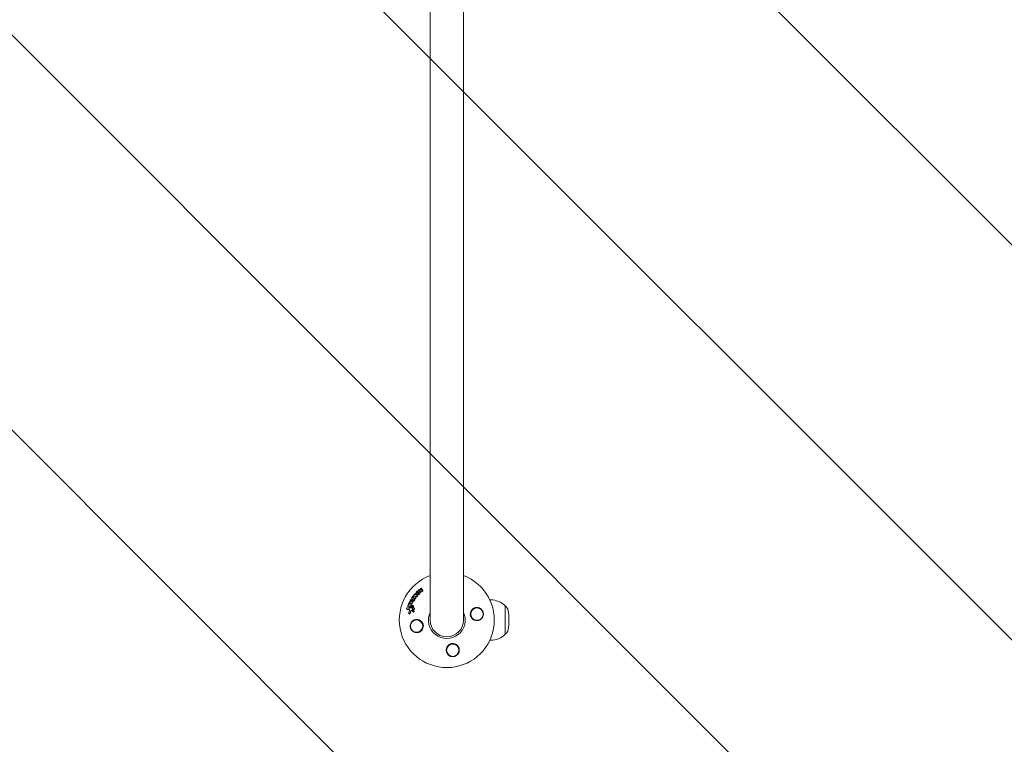
# Model space of a CAD drawing. Units: millimetres. Extents: x -17603 to 17344, y -7152 to 7054.
# Drawn here: x 8763 to 9883, y 3543 to 4366 of the extents above; entities that cross this region are included whole.
import ezdxf

# ---------------------------------------------------------------- set-up
doc = ezdxf.new("R2010")
doc.units = ezdxf.units.MM
doc.header["$LTSCALE"] = 20
doc.linetypes.add('HIDDEN', pattern=[9.525, 6.35, -3.175])
for name, color, linetype in [('2d', 230, 'Continuous'), ('EN16630-TrainingSpace', 20, 'HIDDEN'), ('EN16630-TrainingSpace_Hatch', 20, 'Continuous')]:
    doc.layers.add(name, color=color, linetype=linetype)

msp = doc.modelspace()

# ---------------------------------------------------------------- hatches: boundary and pattern name
at = {"layer": 'EN16630-TrainingSpace_Hatch'}
h = msp.add_hatch(dxfattribs=at)
h.set_pattern_fill('ANSI31', color=256, scale=100, angle=90)
h.set_pattern_definition([(135, (6473.97, 4383.7), (-224.506, -224.506), [])])
h.paths.add_polyline_path([(7399, 6083.7, 0.304149), (6474, 5463.7, 0.304149), (5549, 6083.7, 0.304149), (4624, 5463.7, 0.304149), (3699, 6083.7, 0.414214), (2699, 5083.7), (2699, 3683.7, 0.414214), (3699, 2683.7, 0.304149), (4624, 3303.7, 0.304149), (5549, 2683.7, 0.304149), (6474, 3303.7, 0.304149), (7399, 2683.7, 0.304149), (8324, 3303.7, 0.304149), (9249, 2683.7, 0.414214), (10249, 3683.7), (10249, 5083.7, 0.414214), (9249, 6083.7, 0.304149), (8324, 5463.7, 0.304149)])

# ---------------------------------------------------------------- linework, layer by layer
at = {"layer": '2d', "lineweight": 0}
for p, q in [((9230, 5083.7), (9230, 3683.7)), ((9268, 3683.7), (9268, 5083.7)), ((9217.6, 3717.3), (9217.4, 3717.4)), ((9217.8, 3716.4), (9217.6, 3716.5)), ((9220.3, 3719.6), (9220.1, 3719.8)), ((9220.9, 3716.3), (9220.7, 3716.4)), ((9208.5, 3706.4), (9208.3, 3706.6)), ((9209.4, 3707.9), (9209.2, 3708)), ((9210, 3705.3), (9209.8, 3705.5)), ((9210.5, 3709.6), (9210.3, 3709.7)), ((9210.7, 3707), (9210.5, 3707.1)), ((9212.4, 3707.6), (9212.2, 3707.7)), ((9213.2, 3710.5), (9213, 3710.6)), ((9213.6, 3713.4), (9213.4, 3713.6)), ((9215.1, 3712.7), (9214.9, 3712.8)), ((9219.2, 3715.1), (9219, 3715.3)), ((9297.8, 3706.7), (9298.8, 3706.7)), ((9203.8, 3695.9), (9203.6, 3696.1)), ((9204.9, 3698.9), (9204.7, 3699.1)), ((9205.7, 3701.1), (9205.5, 3701.2)), ((9206.6, 3702.9), (9206.4, 3703)), ((9208.2, 3699.3), (9208, 3699.4)), ((9208.9, 3701.4), (9208.7, 3701.6)), ((9210.7, 3695.6), (9210.5, 3695.7)), ((9211, 3699.9), (9210.8, 3700)), ((9211.7, 3697.4), (9211.5, 3697.5)), ((9211.8, 3693.9), (9211.6, 3694)), ((9315.4, 3699.7), (9315.5, 3699.7)), ((9315.5, 3667.7), (9315.5, 3699.7)), ((9317.1, 3698.1), (9315.5, 3699.7)), ((9206.2, 3691), (9206, 3691.1)), ((9211, 3692.8), (9210.8, 3693)), ((9297.8, 3660.7), (9298.8, 3660.7)), ((9315.4, 3667.7), (9315.5, 3667.7)), ((9317.1, 3669.3), (9315.5, 3667.7))]:
    msp.add_line(p, q, dxfattribs=at)
for centre in [(9283.3, 3690.5), (9214.6, 3676.9), (9255.8, 3649.4)]:
    msp.add_circle(centre, 7, dxfattribs=at)
for centre, radius, start, end in [((9249, 3683.7), 54, 110.6006, 69.3994), ((9298.8, 3683.7), 23, 44.0792, 90), ((9312.8, 3693.9), 6, 7.5952, 44.7661), ((9236.5, 3683.7), 83, 352.4048, 7.5952), ((9249, 3683.7), 20.9, 155.2607, 24.7393), ((9249, 3683.7), 19, 180, 0), ((9312.8, 3673.5), 6, 315.2339, 352.4048), ((9298.8, 3683.7), 23, 270, 315.9208)]:
    msp.add_arc(centre, radius, start, end, dxfattribs=at)
for points, knots in [([(9214.1, 3714.7), (9214.1, 3714.8), (9214.1, 3715), (9214.2, 3715.3), (9214.3, 3715.4), (9214.4, 3715.7), (9214.5, 3715.8), (9214.7, 3716), (9214.8, 3716.1), (9215.2, 3716.4), (9215.4, 3716.6), (9215.8, 3716.7), (9216, 3716.8), (9216.2, 3716.8), (9216.4, 3716.8), (9216.7, 3716.8), (9216.8, 3716.8), (9217.1, 3716.7), (9217.2, 3716.7), (9217.6, 3716.5), (9217.8, 3716.3), (9218, 3716), (9218.1, 3715.9), (9218.2, 3715.7), (9218.3, 3715.6), (9218.3, 3715.3), (9218.4, 3715.2), (9218.4, 3714.9), (9218.4, 3714.7), (9218.3, 3714.6)], [0.00119371, 0.00119371, 0.00119371, 0.00119371, 0.001639785, 0.001639785, 0.002085861, 0.002085861, 0.002531936, 0.002531936, 0.002978011, 0.002978011, 0.003870162, 0.003870162, 0.004316237, 0.004316237, 0.004762313, 0.004762313, 0.005208388, 0.005208388, 0.005654464, 0.005654464, 0.006546614, 0.006546614, 0.00699269, 0.00699269, 0.007438765, 0.007438765, 0.00788484, 0.00788484, 0.008330916, 0.008330916, 0.008330916, 0.008330916]), ([(9217.6, 3717.4), (9217.4, 3717.4), (9217.3, 3717.5), (9217.2, 3717.8), (9217.2, 3718), (9217.3, 3718.3), (9217.4, 3718.5), (9217.8, 3718.6), (9217.9, 3718.6), (9218.1, 3718.6)], [0.000910424, 0.000910424, 0.000910424, 0.000910424, 0.001445133, 0.001445133, 0.001979841, 0.001979841, 0.002514549, 0.002514549, 0.003049257, 0.003049257, 0.003049257, 0.003049257]), ([(9217.8, 3716.4), (9217.9, 3716.3), (9218, 3716.1), (9218.2, 3715.9), (9218.3, 3715.8), (9218.4, 3715.6), (9218.5, 3715.4), (9218.5, 3715.2), (9218.6, 3715), (9218.6, 3714.7), (9218.6, 3714.6), (9218.5, 3714.5)], [0.005588029, 0.005588029, 0.005588029, 0.005588029, 0.006175756, 0.006175756, 0.006621818, 0.006621818, 0.00706788, 0.00706788, 0.007513942, 0.007513942, 0.007960004, 0.007960004, 0.007960004, 0.007960004]), ([(9219.1, 3718.8), (9219, 3719), (9219, 3719.1), (9219, 3719.4), (9219.1, 3719.5), (9219.2, 3719.6), (9219.3, 3719.7), (9219.5, 3719.8), (9219.7, 3719.9), (9220, 3719.8), (9220.2, 3719.7), (9220.2, 3719.6)], [0.000294684, 0.000294684, 0.000294684, 0.000294684, 0.000834308, 0.000834308, 0.00110412, 0.00110412, 0.001373932, 0.001373932, 0.001913557, 0.001913557, 0.002453181, 0.002453181, 0.002453181, 0.002453181]), ([(9221.7, 3716.9), (9221.7, 3716.8), (9221.6, 3716.7), (9221.4, 3716.4), (9221.3, 3716.4), (9221.1, 3716.3), (9220.9, 3716.3), (9220.7, 3716.4), (9220.6, 3716.4), (9220.5, 3716.6)], [0.002132509, 0.002132509, 0.002132509, 0.002132509, 0.002557111, 0.002557111, 0.002981714, 0.002981714, 0.003406316, 0.003406316, 0.003830919, 0.003830919, 0.003830919, 0.003830919]), ([(9221.6, 3717.3), (9221.7, 3717.3), (9221.7, 3717.2), (9221.7, 3717.1), (9221.7, 3717), (9221.7, 3716.9)], [0.0016732381, 0.0016732381, 0.0016732381, 0.0016732381, 0.0019028734, 0.0019028734, 0.0021325088, 0.0021325088, 0.0021325088, 0.0021325088]), ([(9221.9, 3717.2), (9221.9, 3717.1), (9221.9, 3717.1), (9221.9, 3716.9), (9221.9, 3716.8), (9221.9, 3716.8)], [0.0019961832, 0.0019961832, 0.0019961832, 0.0019961832, 0.0022258528, 0.0022258528, 0.0024555225, 0.0024555225, 0.0024555225, 0.0024555225]), ([(9207.4, 3705.6), (9207.4, 3705.7), (9207.3, 3705.9), (9207.4, 3706.2), (9207.5, 3706.4), (9207.7, 3706.6), (9207.9, 3706.7), (9208.2, 3706.7), (9208.3, 3706.6), (9208.4, 3706.5)], [0.000283783, 0.000283783, 0.000283783, 0.000283783, 0.000791643, 0.000791643, 0.001299502, 0.001299502, 0.001807361, 0.001807361, 0.002315221, 0.002315221, 0.002315221, 0.002315221]), ([(9209.2, 3708), (9209.1, 3708.1), (9209, 3708.2), (9208.9, 3708.6), (9209, 3708.7), (9209.2, 3709), (9209.3, 3709.2), (9209.6, 3709.3), (9209.8, 3709.2), (9209.9, 3709.2)], [0.001355722, 0.001355722, 0.001355722, 0.001355722, 0.001892369, 0.001892369, 0.002429015, 0.002429015, 0.002965662, 0.002965662, 0.003502309, 0.003502309, 0.003502309, 0.003502309]), ([(9211.8, 3706), (9211.7, 3705.8), (9211.6, 3705.7), (9211.3, 3705.5), (9211.3, 3705.5), (9211.1, 3705.4), (9211, 3705.3), (9210.7, 3705.3), (9210.5, 3705.3), (9210.2, 3705.3), (9210, 3705.4), (9209.7, 3705.6), (9209.6, 3705.7), (9209.4, 3705.9), (9209.4, 3706), (9209.3, 3706.2), (9209.3, 3706.3), (9209.2, 3706.6), (9209.2, 3706.8), (9209.3, 3707.2), (9209.4, 3707.4), (9209.5, 3707.5)], [0.00681725, 0.00681725, 0.00681725, 0.00681725, 0.007424839, 0.007424839, 0.007728633, 0.007728633, 0.008032427, 0.008032427, 0.008640015, 0.008640015, 0.009247604, 0.009247604, 0.009855192, 0.009855192, 0.010158986, 0.010158986, 0.01046278, 0.01046278, 0.011070369, 0.011070369, 0.011677957, 0.011677957, 0.011677957, 0.011677957]), ([(9210.3, 3709.7), (9210.2, 3709.8), (9210.1, 3709.9), (9210, 3710.2), (9210.1, 3710.4), (9210.2, 3710.7), (9210.3, 3710.7), (9210.4, 3710.8), (9210.5, 3710.9), (9210.7, 3711), (9210.9, 3710.9), (9211, 3710.9)], [0.001236761, 0.001236761, 0.001236761, 0.001236761, 0.001768239, 0.001768239, 0.002299716, 0.002299716, 0.002565455, 0.002565455, 0.002831194, 0.002831194, 0.003362671, 0.003362671, 0.003362671, 0.003362671]), ([(9212, 3705.9), (9212, 3705.8), (9211.9, 3705.7), (9211.8, 3705.6), (9211.7, 3705.5), (9211.6, 3705.4), (9211.5, 3705.3), (9211.3, 3705.2), (9211.2, 3705.2), (9211, 3705.2), (9210.9, 3705.1), (9210.7, 3705.1), (9210.6, 3705.1), (9210.5, 3705.2), (9210.4, 3705.2), (9210.2, 3705.2), (9210.1, 3705.3), (9210, 3705.3), (9210, 3705.3), (9210, 3705.3)], [0.006658893, 0.006658893, 0.006658893, 0.006658893, 0.006962629, 0.006962629, 0.007266365, 0.007266365, 0.007570101, 0.007570101, 0.007873837, 0.007873837, 0.008177573, 0.008177573, 0.008481309, 0.008481309, 0.008785044, 0.008785044, 0.00908878, 0.00908878, 0.009108559, 0.009108559, 0.009108559, 0.009108559]), ([(9210.9, 3706.6), (9210.9, 3706.5), (9210.8, 3706.5), (9210.6, 3706.4), (9210.6, 3706.4), (9210.4, 3706.5), (9210.4, 3706.6), (9210.4, 3706.8), (9210.4, 3706.8), (9210.4, 3706.9)], [0.001494012, 0.001494012, 0.001494012, 0.001494012, 0.001746338, 0.001746338, 0.001998664, 0.001998664, 0.00225099, 0.00225099, 0.002503315, 0.002503315, 0.002503315, 0.002503315]), ([(9210.6, 3706.4), (9210.6, 3706.5), (9210.6, 3706.5), (9210.6, 3706.6), (9210.6, 3706.7), (9210.6, 3706.8)], [0.0022073241, 0.0022073241, 0.0022073241, 0.0022073241, 0.0023069038, 0.0023069038, 0.0025591367, 0.0025591367, 0.0025591367, 0.0025591367]), ([(9211.3, 3711.4), (9211.2, 3711.5), (9211.2, 3711.6), (9211.2, 3711.8), (9211.3, 3712), (9211.5, 3712.1), (9211.6, 3712.2), (9211.8, 3712.3), (9211.9, 3712.3), (9212, 3712.3)], [0.000252373, 0.000252373, 0.000252373, 0.000252373, 0.000624987, 0.000624987, 0.000997602, 0.000997602, 0.001370216, 0.001370216, 0.001742831, 0.001742831, 0.001742831, 0.001742831]), ([(9212.2, 3707.7), (9212.3, 3707.7), (9212.4, 3707.6), (9212.5, 3707.4), (9212.5, 3707.3), (9212.5, 3707.1)], [0.0019803984, 0.0019803984, 0.0019803984, 0.0019803984, 0.0023482037, 0.0023482037, 0.0027160091, 0.0027160091, 0.0027160091, 0.0027160091]), ([(9212.5, 3712.6), (9212.4, 3712.7), (9212.3, 3712.9), (9212.4, 3713.2), (9212.5, 3713.4), (9212.8, 3713.6), (9212.9, 3713.7), (9213.3, 3713.7), (9213.4, 3713.6), (9213.5, 3713.5)], [0.000346557, 0.000346557, 0.000346557, 0.000346557, 0.000878306, 0.000878306, 0.001410055, 0.001410055, 0.001941804, 0.001941804, 0.002473553, 0.002473553, 0.002473553, 0.002473553]), ([(9212.4, 3707.6), (9212.5, 3707.5), (9212.6, 3707.4), (9212.7, 3707.2), (9212.7, 3707.1), (9212.7, 3707)], [0.001902969, 0.001902969, 0.001902969, 0.001902969, 0.002255829, 0.002255829, 0.0026235607, 0.0026235607, 0.0026235607, 0.0026235607]), ([(9212.7, 3707), (9212.7, 3706.9), (9212.7, 3706.9), (9212.6, 3706.8), (9212.6, 3706.7), (9212.5, 3706.7)], [0.0026235607, 0.0026235607, 0.0026235607, 0.0026235607, 0.0028029003, 0.0028029003, 0.00298224, 0.00298224, 0.00298224, 0.00298224]), ([(9213.7, 3708.9), (9213.6, 3708.8), (9213.6, 3708.7), (9213.5, 3708.5), (9213.4, 3708.4), (9213.2, 3708.3), (9213.1, 3708.3), (9212.9, 3708.3), (9212.8, 3708.3), (9212.7, 3708.3)], [0.002479321, 0.002479321, 0.002479321, 0.002479321, 0.002813202, 0.002813202, 0.003147083, 0.003147083, 0.003480964, 0.003480964, 0.003814845, 0.003814845, 0.003814845, 0.003814845]), ([(9213.9, 3708.8), (9213.9, 3708.7), (9213.8, 3708.5), (9213.7, 3708.4), (9213.6, 3708.3), (9213.4, 3708.2), (9213.3, 3708.1), (9213.1, 3708.1), (9213, 3708.2), (9212.9, 3708.2)], [0.002417662, 0.002417662, 0.002417662, 0.002417662, 0.002751533, 0.002751533, 0.003085404, 0.003085404, 0.003419275, 0.003419275, 0.003753146, 0.003753146, 0.003753146, 0.003753146]), ([(9213.6, 3709.2), (9213.6, 3709.2), (9213.6, 3709.1), (9213.7, 3709), (9213.7, 3709), (9213.7, 3708.9)], [0.0021413101, 0.0021413101, 0.0021413101, 0.0021413101, 0.0023103155, 0.0023103155, 0.0024793209, 0.0024793209, 0.0024793209, 0.0024793209]), ([(9213.8, 3709.1), (9213.8, 3709), (9213.9, 3709), (9213.9, 3708.9), (9213.9, 3708.8), (9213.9, 3708.8)], [0.002079046, 0.002079046, 0.002079046, 0.002079046, 0.0022483539, 0.0022483539, 0.0024176618, 0.0024176618, 0.0024176618, 0.0024176618]), ([(9218.3, 3714.6), (9218.3, 3714.5), (9218.3, 3714.3), (9218.2, 3714), (9218.1, 3713.9), (9218, 3713.7), (9217.9, 3713.5), (9217.7, 3713.3), (9217.6, 3713.2), (9217.4, 3713), (9217.3, 3712.9), (9217, 3712.8), (9216.9, 3712.7), (9216.5, 3712.5), (9216.2, 3712.5), (9215.8, 3712.5), (9215.6, 3712.5), (9215.4, 3712.6), (9215.2, 3712.6), (9215, 3712.7), (9214.9, 3712.8), (9214.7, 3713), (9214.6, 3713), (9214.3, 3713.4), (9214.2, 3713.6), (9214.1, 3714.1), (9214, 3714.4), (9214.1, 3714.7)], [0.008330916, 0.008330916, 0.008330916, 0.008330916, 0.008776689, 0.008776689, 0.009222462, 0.009222462, 0.009668235, 0.009668235, 0.010114009, 0.010114009, 0.010559782, 0.010559782, 0.011005555, 0.011005555, 0.011897102, 0.011897102, 0.012342875, 0.012342875, 0.012788648, 0.012788648, 0.013234421, 0.013234421, 0.013680195, 0.013680195, 0.014571741, 0.014571741, 0.015463288, 0.015463288, 0.015463288, 0.015463288]), ([(9215.3, 3710.9), (9215.3, 3710.8), (9215.3, 3710.7), (9215.2, 3710.5), (9215.1, 3710.4), (9214.9, 3710.3), (9214.9, 3710.3), (9214.7, 3710.2), (9214.6, 3710.2), (9214.5, 3710.3)], [0.002500138, 0.002500138, 0.002500138, 0.002500138, 0.00279266, 0.00279266, 0.003085182, 0.003085182, 0.003377705, 0.003377705, 0.003670227, 0.003670227, 0.003670227, 0.003670227]), ([(9215.5, 3710.7), (9215.5, 3710.6), (9215.5, 3710.5), (9215.4, 3710.4), (9215.3, 3710.3), (9215.2, 3710.2), (9215.1, 3710.1), (9214.9, 3710.1), (9214.8, 3710.1), (9214.7, 3710.1)], [0.002413178, 0.002413178, 0.002413178, 0.002413178, 0.00270555, 0.00270555, 0.002997923, 0.002997923, 0.003290296, 0.003290296, 0.003582668, 0.003582668, 0.003582668, 0.003582668]), ([(9218.5, 3714.5), (9218.5, 3714.2), (9218.4, 3713.9), (9218.2, 3713.5), (9218.1, 3713.4), (9217.9, 3713.2), (9217.8, 3713.1), (9217.6, 3712.9), (9217.5, 3712.8), (9217.2, 3712.6), (9217.1, 3712.6), (9216.8, 3712.4), (9216.7, 3712.4), (9216.4, 3712.4), (9216.2, 3712.3), (9216, 3712.4), (9215.8, 3712.4), (9215.6, 3712.4), (9215.4, 3712.5), (9215.2, 3712.6), (9215.2, 3712.6), (9215.1, 3712.7)], [0.007960004, 0.007960004, 0.007960004, 0.007960004, 0.008851593, 0.008851593, 0.009297387, 0.009297387, 0.009743181, 0.009743181, 0.010188975, 0.010188975, 0.010634769, 0.010634769, 0.011080564, 0.011080564, 0.011526358, 0.011526358, 0.011972152, 0.011972152, 0.012417946, 0.012417946, 0.012723864, 0.012723864, 0.012723864, 0.012723864]), ([(9215.2, 3711.3), (9215.2, 3711.3), (9215.3, 3711.2), (9215.3, 3711), (9215.3, 3711), (9215.3, 3710.9)], [0.0019955509, 0.0019955509, 0.0019955509, 0.0019955509, 0.0022478445, 0.0022478445, 0.0025001381, 0.0025001381, 0.0025001381, 0.0025001381]), ([(9215.4, 3714.7), (9215.4, 3714.9), (9215.6, 3715.1), (9215.8, 3715.3), (9215.9, 3715.4), (9216.1, 3715.4), (9216.2, 3715.5), (9216.4, 3715.5), (9216.5, 3715.4), (9216.7, 3715.3), (9216.8, 3715.3), (9216.9, 3715.1), (9217, 3715), (9217, 3714.8), (9217, 3714.7), (9217, 3714.6)], [0.000398248, 0.000398248, 0.000398248, 0.000398248, 0.001062931, 0.001062931, 0.001395272, 0.001395272, 0.001727613, 0.001727613, 0.002059954, 0.002059954, 0.002392295, 0.002392295, 0.002724636, 0.002724636, 0.003056977, 0.003056977, 0.003056977, 0.003056977]), ([(9217, 3714.6), (9217, 3714.5), (9216.9, 3714.4), (9216.8, 3714.2), (9216.8, 3714.1), (9216.6, 3714), (9216.5, 3713.9), (9216.3, 3713.9), (9216.2, 3713.8), (9216, 3713.9), (9215.9, 3713.9), (9215.7, 3714), (9215.6, 3714), (9215.5, 3714.2), (9215.5, 3714.3), (9215.4, 3714.5), (9215.4, 3714.6), (9215.4, 3714.7)], [0.003056977, 0.003056977, 0.003056977, 0.003056977, 0.003389075, 0.003389075, 0.003721173, 0.003721173, 0.004053271, 0.004053271, 0.004385369, 0.004385369, 0.004717467, 0.004717467, 0.005049565, 0.005049565, 0.005381663, 0.005381663, 0.00571376, 0.00571376, 0.00571376, 0.00571376]), ([(9215.4, 3711.2), (9215.5, 3711.1), (9215.5, 3711), (9215.5, 3710.9), (9215.5, 3710.8), (9215.5, 3710.7)], [0.0019083912, 0.0019083912, 0.0019083912, 0.0019083912, 0.0021607845, 0.0021607845, 0.0024131778, 0.0024131778, 0.0024131778, 0.0024131778]), ([(9215.8, 3713.9), (9215.8, 3713.9), (9215.8, 3713.9), (9215.7, 3714), (9215.7, 3714.1), (9215.6, 3714.3), (9215.6, 3714.4), (9215.6, 3714.5)], [0.0051356508, 0.0051356508, 0.0051356508, 0.0051356508, 0.0052130679, 0.0052130679, 0.0055452568, 0.0055452568, 0.0058774457, 0.0058774457, 0.0058774457, 0.0058774457]), ([(9220, 3715.8), (9220, 3715.6), (9219.9, 3715.5), (9219.7, 3715.3), (9219.5, 3715.2), (9219.1, 3715.2), (9219, 3715.2), (9218.8, 3715.5), (9218.7, 3715.6), (9218.7, 3715.8)], [0.002634969, 0.002634969, 0.002634969, 0.002634969, 0.003155577, 0.003155577, 0.003676185, 0.003676185, 0.004196793, 0.004196793, 0.004717401, 0.004717401, 0.004717401, 0.004717401]), ([(9203.8, 3696), (9203.7, 3696), (9203.6, 3696), (9203.5, 3696.1), (9203.4, 3696.2), (9203.3, 3696.5), (9203.2, 3696.7), (9203.3, 3697), (9203.3, 3697.1), (9203.5, 3697.2), (9203.5, 3697.3), (9203.7, 3697.5), (9203.8, 3697.5), (9203.9, 3697.5), (9204, 3697.6), (9204.1, 3697.5)], [0.000677845, 0.000677845, 0.000677845, 0.000677845, 0.000988278, 0.000988278, 0.00129871, 0.00129871, 0.001919575, 0.001919575, 0.002230008, 0.002230008, 0.00254044, 0.00254044, 0.002850873, 0.002850873, 0.003161305, 0.003161305, 0.003161305, 0.003161305]), ([(9204.9, 3699), (9204.7, 3699), (9204.6, 3699.1), (9204.5, 3699.3), (9204.5, 3699.5), (9204.5, 3699.8), (9204.5, 3699.9), (9204.7, 3700.1), (9204.8, 3700.2), (9204.9, 3700.3)], [0.000364384, 0.000364384, 0.000364384, 0.000364384, 0.000787224, 0.000787224, 0.001210065, 0.001210065, 0.001632905, 0.001632905, 0.002055746, 0.002055746, 0.002055746, 0.002055746]), ([(9205.6, 3701.2), (9205.5, 3701.2), (9205.3, 3701.3), (9205.2, 3701.7), (9205.2, 3701.8), (9205.3, 3702.2), (9205.4, 3702.3), (9205.7, 3702.5), (9205.9, 3702.5), (9206.1, 3702.5)], [0.000854722, 0.000854722, 0.000854722, 0.000854722, 0.001389551, 0.001389551, 0.00192438, 0.00192438, 0.002459209, 0.002459209, 0.002994038, 0.002994038, 0.002994038, 0.002994038]), ([(9206.7, 3703), (9206.6, 3703), (9206.4, 3703), (9206.2, 3703.2), (9206.2, 3703.4), (9206.2, 3703.7), (9206.2, 3703.9), (9206.5, 3704.2), (9206.6, 3704.2), (9206.8, 3704.3)], [0.00034419, 0.00034419, 0.00034419, 0.00034419, 0.000852519, 0.000852519, 0.001360848, 0.001360848, 0.001869178, 0.001869178, 0.002377507, 0.002377507, 0.002377507, 0.002377507]), ([(9206.7, 3694.8), (9206.7, 3694.9), (9206.7, 3695.1), (9206.5, 3695.4), (9206.3, 3695.5), (9206.2, 3695.6)], [0.000544521, 0.000544521, 0.000544521, 0.000544521, 0.001115053, 0.001115053, 0.001685586, 0.001685586, 0.001685586, 0.001685586]), ([(9208.2, 3698.8), (9208.2, 3698.7), (9208.2, 3698.6), (9208.1, 3698.4), (9208, 3698.3), (9207.9, 3698.2), (9207.8, 3698.2), (9207.6, 3698.1), (9207.5, 3698.1), (9207.4, 3698.2)], [0.002404396, 0.002404396, 0.002404396, 0.002404396, 0.002718785, 0.002718785, 0.003033173, 0.003033173, 0.003347562, 0.003347562, 0.003661951, 0.003661951, 0.003661951, 0.003661951]), ([(9208.4, 3698.7), (9208.4, 3698.6), (9208.4, 3698.5), (9208.3, 3698.3), (9208.2, 3698.2), (9208.1, 3698.1), (9208, 3698), (9207.8, 3698), (9207.7, 3698), (9207.6, 3698)], [0.002279872, 0.002279872, 0.002279872, 0.002279872, 0.002594233, 0.002594233, 0.002908595, 0.002908595, 0.003222956, 0.003222956, 0.003537318, 0.003537318, 0.003537318, 0.003537318]), ([(9207.8, 3699.5), (9208, 3699.4), (9208.1, 3699.3), (9208.2, 3699.1), (9208.2, 3699), (9208.2, 3698.8)], [0.0015326401, 0.0015326401, 0.0015326401, 0.0015326401, 0.0019685181, 0.0019685181, 0.0024043961, 0.0024043961, 0.0024043961, 0.0024043961]), ([(9209.2, 3694.4), (9209.1, 3694.4), (9209, 3694.5), (9208.8, 3694.5), (9208.6, 3694.5), (9208.4, 3694.5), (9208.3, 3694.4), (9208.1, 3694.2), (9208.1, 3694.1), (9208, 3694)], [0.000549073, 0.000549073, 0.000549073, 0.000549073, 0.000924056, 0.000924056, 0.001299039, 0.001299039, 0.001674022, 0.001674022, 0.002049006, 0.002049006, 0.002049006, 0.002049006]), ([(9208.2, 3699.3), (9208.3, 3699.2), (9208.3, 3699.1), (9208.4, 3699), (9208.5, 3698.8), (9208.4, 3698.7)], [0.0015698018, 0.0015698018, 0.0015698018, 0.0015698018, 0.001843767, 0.001843767, 0.0022798718, 0.0022798718, 0.0022798718, 0.0022798718]), ([(9209.2, 3694.3), (9209.2, 3694.3), (9209.1, 3694.4), (9209, 3694.4), (9208.8, 3694.4), (9208.6, 3694.3), (9208.5, 3694.2), (9208.3, 3694.1), (9208.3, 3694), (9208.2, 3693.9)], [0.003946341, 0.003946341, 0.003946341, 0.003946341, 0.004103297, 0.004103297, 0.004478175, 0.004478175, 0.004853054, 0.004853054, 0.005227932, 0.005227932, 0.005227932, 0.005227932]), ([(9209, 3701), (9209, 3700.9), (9208.9, 3700.7), (9208.8, 3700.5), (9208.7, 3700.4), (9208.5, 3700.4)], [0.0025446041, 0.0025446041, 0.0025446041, 0.0025446041, 0.002957182, 0.002957182, 0.00336976, 0.00336976, 0.00336976, 0.00336976]), ([(9208.6, 3701.6), (9208.7, 3701.6), (9208.8, 3701.5), (9209, 3701.3), (9209, 3701.1), (9209, 3701)], [0.0016683362, 0.0016683362, 0.0016683362, 0.0016683362, 0.0021064701, 0.0021064701, 0.0025446041, 0.0025446041, 0.0025446041, 0.0025446041]), ([(9209.2, 3700.8), (9209.2, 3700.7), (9209.1, 3700.6), (9209, 3700.4), (9208.9, 3700.3), (9208.8, 3700.2)], [0.0023414576, 0.0023414576, 0.0023414576, 0.0023414576, 0.0027541317, 0.0027541317, 0.0031668058, 0.0031668058, 0.0031668058, 0.0031668058]), ([(9208.9, 3701.4), (9209, 3701.4), (9209.1, 3701.3), (9209.2, 3701.1), (9209.2, 3701), (9209.2, 3700.8)], [0.0016284846, 0.0016284846, 0.0016284846, 0.0016284846, 0.0019033911, 0.0019033911, 0.0023414576, 0.0023414576, 0.0023414576, 0.0023414576]), ([(9210.4, 3703.6), (9210.4, 3703.5), (9210.3, 3703.3), (9210, 3703.1), (9209.9, 3703), (9209.7, 3703)], [0.002486021, 0.002486021, 0.002486021, 0.002486021, 0.002999679, 0.002999679, 0.003513337, 0.003513337, 0.003513337, 0.003513337]), ([(9209.9, 3697.6), (9209.8, 3697.5), (9209.8, 3697.4), (9209.7, 3697.2), (9209.7, 3697.1), (9209.7, 3697)], [0.0003643753, 0.0003643753, 0.0003643753, 0.0003643753, 0.0007108458, 0.0007108458, 0.0010573164, 0.0010573164, 0.0010573164, 0.0010573164]), ([(9209.8, 3695.9), (9209.8, 3695.7), (9209.8, 3695.6), (9209.9, 3695.4), (9210, 3695.3), (9210.1, 3695.3)], [0.0011768548, 0.0011768548, 0.0011768548, 0.0011768548, 0.0015235277, 0.0015235277, 0.0018702007, 0.0018702007, 0.0018702007, 0.0018702007]), ([(9210.1, 3697.5), (9210, 3697.4), (9210, 3697.3), (9209.9, 3697.1), (9209.9, 3697), (9209.9, 3696.8)], [0.0048348709, 0.0048348709, 0.0048348709, 0.0048348709, 0.0051806432, 0.0051806432, 0.0055264155, 0.0055264155, 0.0055264155, 0.0055264155]), ([(9210, 3699.8), (9210.1, 3699.9), (9210.2, 3700), (9210.5, 3700.1), (9210.6, 3700.1), (9210.8, 3700), (9210.9, 3699.9), (9211.1, 3699.7), (9211.1, 3699.6), (9211.1, 3699.5)], [0.00109261, 0.00109261, 0.00109261, 0.00109261, 0.00150143, 0.00150143, 0.00191025, 0.00191025, 0.00231907, 0.00231907, 0.002727889, 0.002727889, 0.002727889, 0.002727889]), ([(9210, 3696.6), (9210, 3696.8), (9210.1, 3696.9), (9210.2, 3697.2), (9210.3, 3697.3), (9210.5, 3697.5), (9210.6, 3697.6), (9210.8, 3697.7), (9210.9, 3697.7), (9211.2, 3697.7), (9211.3, 3697.7), (9211.5, 3697.6), (9211.6, 3697.5), (9211.8, 3697.3), (9211.9, 3697.2), (9211.9, 3696.9), (9212, 3696.8), (9212, 3696.6)], [0.000513648, 0.000513648, 0.000513648, 0.000513648, 0.000927832, 0.000927832, 0.001342016, 0.001342016, 0.0017562, 0.0017562, 0.002170384, 0.002170384, 0.002584568, 0.002584568, 0.002998753, 0.002998753, 0.003412937, 0.003412937, 0.003827121, 0.003827121, 0.003827121, 0.003827121]), ([(9212, 3696.6), (9211.9, 3696.5), (9211.9, 3696.4), (9211.8, 3696.1), (9211.7, 3696), (9211.5, 3695.8), (9211.4, 3695.7), (9211.2, 3695.6), (9211.1, 3695.6), (9210.8, 3695.6), (9210.7, 3695.6), (9210.5, 3695.7), (9210.4, 3695.8), (9210.2, 3696), (9210.1, 3696.1), (9210, 3696.4), (9210, 3696.5), (9210, 3696.6)], [0.003827121, 0.003827121, 0.003827121, 0.003827121, 0.004241142, 0.004241142, 0.004655163, 0.004655163, 0.005069184, 0.005069184, 0.005483205, 0.005483205, 0.005897226, 0.005897226, 0.006311247, 0.006311247, 0.006725269, 0.006725269, 0.00713929, 0.00713929, 0.00713929, 0.00713929]), ([(9210, 3695.7), (9210, 3695.6), (9210, 3695.5), (9210.1, 3695.3), (9210.2, 3695.2), (9210.3, 3695.1)], [0.005096902, 0.005096902, 0.005096902, 0.005096902, 0.0054430942, 0.0054430942, 0.0057892865, 0.0057892865, 0.0057892865, 0.0057892865]), ([(9210.3, 3704.1), (9210.3, 3704), (9210.3, 3703.9), (9210.4, 3703.8), (9210.4, 3703.7), (9210.4, 3703.6)], [0.0019940348, 0.0019940348, 0.0019940348, 0.0019940348, 0.0022400282, 0.0022400282, 0.0024860215, 0.0024860215, 0.0024860215, 0.0024860215]), ([(9210.5, 3703.9), (9210.5, 3703.9), (9210.5, 3703.8), (9210.6, 3703.6), (9210.6, 3703.6), (9210.6, 3703.5)], [0.0022169378, 0.0022169378, 0.0022169378, 0.0022169378, 0.0024629443, 0.0024629443, 0.0027089509, 0.0027089509, 0.0027089509, 0.0027089509]), ([(9212.2, 3696.5), (9212.2, 3696.4), (9212.1, 3696.2), (9212, 3696), (9211.9, 3695.8), (9211.7, 3695.6), (9211.6, 3695.6), (9211.4, 3695.5), (9211.3, 3695.4), (9211, 3695.4), (9210.9, 3695.5), (9210.7, 3695.5), (9210.7, 3695.6), (9210.7, 3695.6)], [0.004527151, 0.004527151, 0.004527151, 0.004527151, 0.004941232, 0.004941232, 0.005355314, 0.005355314, 0.005769396, 0.005769396, 0.006183477, 0.006183477, 0.006597559, 0.006597559, 0.0067328, 0.0067328, 0.0067328, 0.0067328]), ([(9211, 3699.9), (9211.1, 3699.8), (9211.2, 3699.8), (9211.3, 3699.6), (9211.3, 3699.5), (9211.3, 3699.3)], [0.0021732743, 0.0021732743, 0.0021732743, 0.0021732743, 0.0024435179, 0.0024435179, 0.0028523534, 0.0028523534, 0.0028523534, 0.0028523534]), ([(9211.3, 3699.3), (9211.3, 3699.3), (9211.3, 3699.2), (9211.2, 3699.1), (9211.2, 3699), (9211.1, 3698.9)], [0.0028523534, 0.0028523534, 0.0028523534, 0.0028523534, 0.0030594015, 0.0030594015, 0.0032664495, 0.0032664495, 0.0032664495, 0.0032664495]), ([(9211.6, 3694), (9211.6, 3694), (9211.7, 3693.9), (9211.7, 3693.7), (9211.7, 3693.7), (9211.7, 3693.6)], [0.002030326, 0.002030326, 0.002030326, 0.002030326, 0.0022996683, 0.0022996683, 0.0025690107, 0.0025690107, 0.0025690107, 0.0025690107]), ([(9211.7, 3697.4), (9211.8, 3697.4), (9211.9, 3697.3), (9212, 3697.1), (9212.1, 3697), (9212.2, 3696.8), (9212.2, 3696.6), (9212.2, 3696.5)], [0.003420121, 0.003420121, 0.003420121, 0.003420121, 0.00369867, 0.00369867, 0.00411291, 0.00411291, 0.004527151, 0.004527151, 0.004527151, 0.004527151]), ([(9211.8, 3693.9), (9211.8, 3693.8), (9211.9, 3693.8), (9211.9, 3693.6), (9211.9, 3693.5), (9211.9, 3693.4)], [0.0019678174, 0.0019678174, 0.0019678174, 0.0019678174, 0.0022369376, 0.0022369376, 0.0025060578, 0.0025060578, 0.0025060578, 0.0025060578]), ([(9279, 3684.2), (9279, 3684.3), (9278.9, 3684.4), (9278, 3684.9), (9277.4, 3685.6), (9276.6, 3686.8), (9276.4, 3687.3), (9276.1, 3688), (9276, 3688.3), (9275.8, 3688.8), (9275.8, 3689.1), (9275.7, 3689.6), (9275.7, 3689.9), (9275.7, 3690.6), (9275.7, 3691.1), (9275.9, 3692.4), (9276.1, 3693.3), (9276.7, 3694.3), (9276.8, 3694.5), (9277, 3694.7)], [1.851357, 1.851357, 1.851357, 1.851357, 1.883268, 1.883268, 2.171686, 2.171686, 2.323162, 2.323162, 2.412823, 2.412823, 2.487915, 2.487915, 2.572778, 2.572778, 2.706436, 2.706436, 2.986172, 2.986172, 3.063057, 3.063057, 3.063057, 3.063057]), ([(9277, 3694.7), (9277.4, 3695.3), (9277.9, 3695.9), (9278.9, 3696.6), (9279.2, 3696.8), (9279.8, 3697.2), (9280.2, 3697.3), (9280.9, 3697.6), (9281.3, 3697.7), (9282, 3697.9), (9282.4, 3697.9), (9283.2, 3697.9), (9283.5, 3697.9), (9284.3, 3697.9), (9284.7, 3697.8), (9285.4, 3697.6), (9285.8, 3697.5), (9286.5, 3697.1), (9286.9, 3697), (9287.5, 3696.5), (9287.8, 3696.3), (9288.4, 3695.7), (9288.7, 3695.4), (9289.2, 3694.8), (9289.5, 3694.5), (9289.8, 3693.9), (9289.9, 3693.7), (9290, 3693.4), (9290.1, 3693.2), (9290.3, 3692.6), (9290.4, 3692.2), (9290.6, 3691.4), (9290.6, 3690.9), (9290.6, 3690.5), (9290.6, 3690.2), (9290.6, 3689.8), (9290.5, 3689.1), (9290.4, 3688.8), (9290.1, 3687.8), (9289.8, 3687.1), (9289.1, 3686), (9288.7, 3685.4), (9287.9, 3684.8), (9287.7, 3684.5), (9287.1, 3684.2), (9286.8, 3684), (9286.3, 3683.7), (9286, 3683.6), (9285.3, 3683.4), (9285, 3683.3), (9284.4, 3683.1), (9284.1, 3683.1), (9283.4, 3683), (9283.1, 3683), (9282.1, 3683.1), (9281.5, 3683.2), (9280.5, 3683.5), (9280.2, 3683.6), (9279.6, 3683.9), (9279.3, 3684.1), (9279, 3684.2)], [0.00000062, 0.00000062, 0.00000062, 0.00000062, 0.00248099, 0.00248099, 0.00372118, 0.00372118, 0.00496137, 0.00496137, 0.00620155, 0.00620155, 0.00744174, 0.00744174, 0.00868193, 0.00868193, 0.00992211, 0.00992211, 0.0111623, 0.0111623, 0.01240249, 0.01240249, 0.01364267, 0.01364267, 0.01488286, 0.01488286, 0.01612305, 0.01612305, 0.01674314, 0.01674314, 0.01736323, 0.01736323, 0.01860342, 0.01860342, 0.01984361, 0.01984361, 0.01984361, 0.02090357, 0.02090357, 0.02196353, 0.02196353, 0.02408345, 0.02408345, 0.02620337, 0.02620337, 0.02726333, 0.02726333, 0.02832329, 0.02832329, 0.02938325, 0.02938325, 0.03044321, 0.03044321, 0.03150317, 0.03150317, 0.03256313, 0.03256313, 0.03468305, 0.03468305, 0.03574301, 0.03574301, 0.03680297, 0.03680297, 0.03680297, 0.03680297]), ([(9207, 3691.5), (9207, 3691.4), (9206.9, 3691.4), (9206.8, 3691.2), (9206.7, 3691.1), (9206.5, 3691.1), (9206.4, 3691), (9206.2, 3691), (9206.1, 3691.1), (9206, 3691.1), (9205.9, 3691.2), (9205.8, 3691.4), (9205.7, 3691.4), (9205.7, 3691.6), (9205.6, 3691.7), (9205.6, 3692), (9205.7, 3692.1), (9205.7, 3692.2)], [0.003276999, 0.003276999, 0.003276999, 0.003276999, 0.003589206, 0.003589206, 0.003901413, 0.003901413, 0.00421362, 0.00421362, 0.004525827, 0.004525827, 0.004838034, 0.004838034, 0.005150241, 0.005150241, 0.005462448, 0.005462448, 0.005774655, 0.005774655, 0.005774655, 0.005774655]), ([(9207.2, 3691.4), (9207.2, 3691.3), (9207.1, 3691.2), (9207, 3691.1), (9206.9, 3691), (9206.7, 3690.9), (9206.6, 3690.9), (9206.4, 3690.9), (9206.3, 3690.9), (9206.2, 3691), (9206.2, 3691), (9206.2, 3691)], [0.003263946, 0.003263946, 0.003263946, 0.003263946, 0.003576181, 0.003576181, 0.003888417, 0.003888417, 0.004200652, 0.004200652, 0.004512888, 0.004512888, 0.004608293, 0.004608293, 0.004608293, 0.004608293]), ([(9221, 3672.7), (9220.5, 3672), (9220, 3671.5), (9219.1, 3670.8), (9218.8, 3670.6), (9218.1, 3670.2), (9217.8, 3670), (9217, 3669.8), (9216.7, 3669.7), (9215.9, 3669.5), (9215.5, 3669.5), (9214.8, 3669.4), (9214.4, 3669.4), (9213.6, 3669.5), (9213.3, 3669.6), (9212.5, 3669.8), (9212.1, 3669.9), (9211.4, 3670.2), (9211.1, 3670.4), (9210.4, 3670.9), (9210.1, 3671.1), (9209.5, 3671.6), (9209.2, 3671.9), (9208.7, 3672.6), (9208.5, 3672.9), (9208.2, 3673.5), (9208.1, 3673.6), (9207.9, 3674), (9207.8, 3674.2), (9207.6, 3674.8), (9207.5, 3675.2), (9207.4, 3676), (9207.4, 3676.4), (9207.3, 3676.9), (9207.3, 3677.2), (9207.4, 3677.6), (9207.5, 3678.3), (9207.5, 3678.6), (9207.8, 3679.6), (9208.1, 3680.3), (9208.8, 3681.4), (9209.3, 3681.9), (9210, 3682.6), (9210.3, 3682.8), (9210.8, 3683.2), (9211.1, 3683.4), (9211.7, 3683.7), (9212, 3683.8), (9212.6, 3684), (9212.9, 3684.1), (9213.6, 3684.3), (9213.9, 3684.3), (9214.5, 3684.4), (9214.9, 3684.4), (9215.8, 3684.3), (9216.5, 3684.2), (9217.4, 3683.9), (9217.7, 3683.8), (9218.3, 3683.5), (9218.6, 3683.3), (9218.9, 3683.1)], [0.00000062, 0.00000062, 0.00000062, 0.00000062, 0.00248099, 0.00248099, 0.00372118, 0.00372118, 0.00496137, 0.00496137, 0.00620155, 0.00620155, 0.00744174, 0.00744174, 0.00868193, 0.00868193, 0.00992211, 0.00992211, 0.0111623, 0.0111623, 0.01240249, 0.01240249, 0.01364267, 0.01364267, 0.01488286, 0.01488286, 0.01612305, 0.01612305, 0.01674314, 0.01674314, 0.01736323, 0.01736323, 0.01860342, 0.01860342, 0.01984361, 0.01984361, 0.01984361, 0.02090357, 0.02090357, 0.02196353, 0.02196353, 0.02408345, 0.02408345, 0.02620337, 0.02620337, 0.02726333, 0.02726333, 0.02832329, 0.02832329, 0.02938325, 0.02938325, 0.03044321, 0.03044321, 0.03150317, 0.03150317, 0.03256313, 0.03256313, 0.03468305, 0.03468305, 0.03574301, 0.03574301, 0.03680297, 0.03680297, 0.03680297, 0.03680297]), ([(9211.7, 3693.6), (9211.7, 3693.4), (9211.7, 3693.3), (9211.6, 3693.1), (9211.5, 3693), (9211.3, 3692.9), (9211.2, 3692.9), (9210.9, 3692.9), (9210.8, 3693), (9210.7, 3693)], [0.002569011, 0.002569011, 0.002569011, 0.002569011, 0.002931644, 0.002931644, 0.003294278, 0.003294278, 0.003656911, 0.003656911, 0.004019545, 0.004019545, 0.004019545, 0.004019545]), ([(9211.8, 3693.1), (9211.8, 3693.1), (9211.8, 3693.1), (9211.8, 3693), (9211.7, 3692.9), (9211.5, 3692.8), (9211.4, 3692.8), (9211.2, 3692.8), (9211.1, 3692.8), (9211, 3692.8)], [0.002868719, 0.002868719, 0.002868719, 0.002868719, 0.002868794, 0.002868794, 0.003231531, 0.003231531, 0.003594268, 0.003594268, 0.00388923, 0.00388923, 0.00388923, 0.00388923]), ([(9218.9, 3683.1), (9219, 3683.1), (9219.1, 3683), (9219.9, 3682.4), (9220.6, 3681.8), (9221.3, 3680.5), (9221.6, 3680.1), (9221.9, 3679.4), (9222, 3679.1), (9222.1, 3678.5), (9222.2, 3678.3), (9222.2, 3677.8), (9222.3, 3677.5), (9222.3, 3676.8), (9222.3, 3676.3), (9222.1, 3675), (9221.8, 3674.1), (9221.2, 3673.1), (9221.1, 3672.9), (9221, 3672.7)], [1.851357, 1.851357, 1.851357, 1.851357, 1.883268, 1.883268, 2.171686, 2.171686, 2.323162, 2.323162, 2.412823, 2.412823, 2.487915, 2.487915, 2.572778, 2.572778, 2.706436, 2.706436, 2.986172, 2.986172, 3.063057, 3.063057, 3.063057, 3.063057]), ([(9260, 3655.7), (9260.6, 3655.3), (9261.2, 3654.7), (9261.9, 3653.8), (9262.1, 3653.5), (9262.5, 3652.8), (9262.6, 3652.5), (9262.9, 3651.8), (9263, 3651.4), (9263.2, 3650.6), (9263.2, 3650.3), (9263.2, 3649.5), (9263.2, 3649.1), (9263.1, 3648.4), (9263.1, 3648), (9262.9, 3647.2), (9262.7, 3646.9), (9262.4, 3646.1), (9262.2, 3645.8), (9261.8, 3645.1), (9261.6, 3644.8), (9261, 3644.2), (9260.7, 3643.9), (9260.1, 3643.4), (9259.7, 3643.2), (9259.2, 3642.9), (9259, 3642.8), (9258.6, 3642.6), (9258.4, 3642.6), (9257.9, 3642.4), (9257.5, 3642.2), (9256.6, 3642.1), (9256.2, 3642.1), (9255.8, 3642.1), (9255.4, 3642.1), (9255.1, 3642.1), (9254.3, 3642.2), (9254, 3642.3), (9253.3, 3642.5), (9252.9, 3642.6), (9252.3, 3642.9), (9252, 3643.1), (9251.1, 3643.7), (9250.5, 3644.2), (9249.6, 3645.2), (9249.3, 3645.8), (9249, 3646.5), (9248.9, 3646.7), (9248.8, 3646.9), (9248.6, 3647.4), (9248.5, 3647.7), (9248.4, 3648.5), (9248.3, 3649), (9248.3, 3650.1), (9248.4, 3650.6), (9248.5, 3651.3), (9248.6, 3651.6), (9248.8, 3652.1), (9248.9, 3652.4), (9249, 3652.6), (9249.1, 3653), (9249.3, 3653.3), (9249.5, 3653.6)], [0.00000062, 0.00000062, 0.00000062, 0.00000062, 0.00248099, 0.00248099, 0.00372118, 0.00372118, 0.00496137, 0.00496137, 0.00620155, 0.00620155, 0.00744174, 0.00744174, 0.00868193, 0.00868193, 0.00992211, 0.00992211, 0.0111623, 0.0111623, 0.01240249, 0.01240249, 0.01364267, 0.01364267, 0.01488286, 0.01488286, 0.01612305, 0.01612305, 0.01674314, 0.01674314, 0.01736323, 0.01736323, 0.01860342, 0.01860342, 0.01984361, 0.01984361, 0.01984361, 0.02095496, 0.02095496, 0.02206632, 0.02206632, 0.02317768, 0.02317768, 0.02428904, 0.02428904, 0.02651175, 0.02651175, 0.02873447, 0.02873447, 0.02873447, 0.0295908, 0.0295908, 0.03044712, 0.03044712, 0.03215978, 0.03215978, 0.03387244, 0.03387244, 0.03472876, 0.03472876, 0.03558509, 0.03558509, 0.03558509, 0.03680297, 0.03680297, 0.03680297, 0.03680297]), ([(9249.5, 3653.6), (9249.6, 3653.7), (9249.6, 3653.8), (9250.2, 3654.6), (9250.9, 3655.3), (9252.1, 3656.1), (9252.6, 3656.3), (9253.3, 3656.6), (9253.6, 3656.7), (9254.1, 3656.8), (9254.4, 3656.9), (9254.9, 3657), (9255.2, 3657), (9255.9, 3657), (9256.3, 3657), (9257.7, 3656.8), (9258.6, 3656.5), (9259.6, 3656), (9259.8, 3655.8), (9260, 3655.7)], [1.851357, 1.851357, 1.851357, 1.851357, 1.883268, 1.883268, 2.171686, 2.171686, 2.323162, 2.323162, 2.412823, 2.412823, 2.487915, 2.487915, 2.572778, 2.572778, 2.706436, 2.706436, 2.986172, 2.986172, 3.063057, 3.063057, 3.063057, 3.063057])]:
    msp.add_open_spline(points, degree=3, knots=knots, dxfattribs=at)
for points in [[(9218.8, 3717), (9218.4, 3717.1), (9218, 3717.2), (9217.6, 3717.4)], [(9218.8, 3716.9), (9218.5, 3717), (9218.1, 3717.1), (9217.8, 3717.2)], [(9218.1, 3718.6), (9218.6, 3718.4), (9219, 3718.3), (9219.5, 3718.2)], [(9218.7, 3715.8), (9218.7, 3716.2), (9218.8, 3716.6), (9218.8, 3717)], [(9219.5, 3718.2), (9219.4, 3718.4), (9219.2, 3718.6), (9219.1, 3718.8)], [(9220.1, 3717.2), (9220.1, 3716.7), (9220.1, 3716.3), (9220, 3715.9)], [(9220.5, 3716.6), (9220.4, 3716.8), (9220.2, 3717), (9220.1, 3717.2)], [(9220.2, 3719.6), (9220.7, 3718.8), (9221.2, 3718.1), (9221.6, 3717.3)], [(9220.3, 3716.8), (9220.3, 3716.5), (9220.3, 3716.1), (9220.2, 3715.7)], [(9220.3, 3719.6), (9220.4, 3719.6), (9220.4, 3719.5), (9220.4, 3719.5)], [(9220.4, 3719.5), (9220.9, 3718.7), (9221.4, 3717.9), (9221.9, 3717.2)], [(9221, 3716.2), (9221, 3716.2), (9220.9, 3716.2), (9220.9, 3716.3)], [(9207, 3704.3), (9207.2, 3704.7), (9207.4, 3705), (9207.6, 3705.4)], [(9207.6, 3705.4), (9207.5, 3705.5), (9207.5, 3705.5), (9207.4, 3705.6)], [(9208.4, 3706.5), (9209, 3705.7), (9209.6, 3704.9), (9210.3, 3704.1)], [(9208.5, 3706.4), (9208.6, 3706.4), (9208.6, 3706.4), (9208.6, 3706.3)], [(9208.6, 3706.3), (9209.2, 3705.5), (9209.9, 3704.7), (9210.5, 3703.9)], [(9209.6, 3707.7), (9209.5, 3707.8), (9209.3, 3707.9), (9209.2, 3708)], [(9209.6, 3707.7), (9209.6, 3707.8), (9209.5, 3707.8), (9209.4, 3707.9)], [(9209.5, 3707.5), (9209.6, 3707.6), (9209.6, 3707.7), (9209.6, 3707.7)], [(9209.9, 3709.2), (9210.7, 3708.7), (9211.4, 3708.2), (9212.2, 3707.7)], [(9212.7, 3708.3), (9211.9, 3708.8), (9211.1, 3709.2), (9210.3, 3709.7)], [(9210.4, 3706.9), (9210.5, 3707), (9210.5, 3707.1), (9210.5, 3707.1)], [(9210.6, 3709.6), (9210.5, 3709.6), (9210.5, 3709.6), (9210.5, 3709.6)], [(9210.5, 3707.1), (9210.7, 3707), (9210.9, 3706.9), (9211.1, 3706.8)], [(9212.9, 3708.2), (9212.1, 3708.7), (9211.3, 3709.1), (9210.6, 3709.6)], [(9210.6, 3706.8), (9210.7, 3706.8), (9210.7, 3706.9), (9210.7, 3707)], [(9210.7, 3707), (9210.8, 3706.9), (9211, 3706.9), (9211.1, 3706.8)], [(9211.1, 3706.8), (9211, 3706.7), (9211, 3706.7), (9210.9, 3706.6)], [(9211, 3710.9), (9211.3, 3710.8), (9211.5, 3710.6), (9211.7, 3710.5)], [(9211.7, 3710.5), (9211.5, 3710.8), (9211.4, 3711.1), (9211.3, 3711.4)], [(9212.3, 3706.8), (9212.2, 3706.5), (9212, 3706.3), (9211.8, 3706)], [(9212, 3712.3), (9212.3, 3712.2), (9212.6, 3712.1), (9212.9, 3712)], [(9212.5, 3706.7), (9212.4, 3706.4), (9212.2, 3706.1), (9212, 3705.9)], [(9212.5, 3707.1), (9212.4, 3707), (9212.4, 3706.9), (9212.3, 3706.8)], [(9212.9, 3712), (9212.8, 3712.2), (9212.6, 3712.4), (9212.5, 3712.6)], [(9214.5, 3710.3), (9214, 3710.4), (9213.5, 3710.5), (9213, 3710.6)], [(9213, 3710.6), (9213.2, 3710.2), (9213.4, 3709.7), (9213.6, 3709.2)], [(9214.7, 3710.1), (9214.2, 3710.2), (9213.7, 3710.4), (9213.2, 3710.5)], [(9213.2, 3710.5), (9213.4, 3710), (9213.6, 3709.5), (9213.8, 3709.1)], [(9213.5, 3713.5), (9214.1, 3712.7), (9214.6, 3712), (9215.2, 3711.3)], [(9213.6, 3713.4), (9213.6, 3713.4), (9213.7, 3713.4), (9213.7, 3713.3)], [(9213.7, 3713.3), (9214.3, 3712.6), (9214.8, 3711.9), (9215.4, 3711.2)], [(9220, 3715.9), (9220, 3715.9), (9220, 3715.8), (9220, 3715.8), (9220, 3715.8)], [(9220.2, 3715.7), (9220.2, 3715.7), (9220.2, 3715.7), (9220.2, 3715.7), (9220.2, 3715.7)], [(9206.2, 3695.6), (9205.4, 3695.7), (9204.6, 3695.8), (9203.8, 3696)], [(9204, 3695.8), (9203.9, 3695.8), (9203.9, 3695.9), (9203.8, 3695.9)], [(9206.4, 3695.4), (9205.6, 3695.6), (9204.8, 3695.7), (9204, 3695.8)], [(9204.1, 3697.5), (9204.9, 3697.4), (9205.8, 3697.2), (9206.6, 3697.1)], [(9204.9, 3700.3), (9205.4, 3700.5), (9206, 3700.7), (9206.5, 3700.9)], [(9207.4, 3698.2), (9206.6, 3698.4), (9205.7, 3698.7), (9204.9, 3699)], [(9207.6, 3698), (9206.8, 3698.3), (9205.9, 3698.6), (9205.1, 3698.9)], [(9206.5, 3700.9), (9206.2, 3701), (9205.9, 3701.1), (9205.6, 3701.2)], [(9205.7, 3692.2), (9206, 3692.9), (9206.3, 3693.7), (9206.7, 3694.4)], [(9206.4, 3700.8), (9206.2, 3700.9), (9206, 3701), (9205.8, 3701)], [(9206.1, 3702.5), (9206.9, 3702.2), (9207.7, 3701.9), (9208.6, 3701.6)], [(9206.5, 3695.4), (9206.5, 3695.4), (9206.4, 3695.4), (9206.4, 3695.4)], [(9206.6, 3697.1), (9206.7, 3697.1), (9206.9, 3697.1), (9207, 3697.2)], [(9209.7, 3703), (9208.7, 3703), (9207.7, 3703), (9206.7, 3703)], [(9206.7, 3694.4), (9206.7, 3694.5), (9206.7, 3694.6), (9206.7, 3694.8)], [(9206.8, 3704.3), (9206.9, 3704.3), (9206.9, 3704.3), (9207, 3704.3)], [(9209.9, 3702.8), (9208.9, 3702.8), (9207.9, 3702.8), (9206.9, 3702.8)], [(9208.5, 3700.4), (9208, 3700.1), (9207.5, 3699.9), (9207, 3699.7)], [(9207, 3699.7), (9207.3, 3699.6), (9207.6, 3699.5), (9207.8, 3699.5)], [(9207, 3697.2), (9207.5, 3697.3), (9207.9, 3697.5), (9208.3, 3697.7)], [(9208, 3694), (9207.7, 3693.2), (9207.3, 3692.4), (9207, 3691.5)], [(9208.2, 3693.9), (9207.9, 3693), (9207.5, 3692.2), (9207.2, 3691.4)], [(9208.8, 3700.2), (9208.3, 3700), (9207.8, 3699.8), (9207.3, 3699.6)], [(9207.7, 3704.3), (9207.8, 3704.5), (9207.9, 3704.7), (9208, 3704.9)], [(9208.4, 3704.3), (9208.2, 3704.3), (9207.9, 3704.3), (9207.7, 3704.3)], [(9208, 3704.9), (9208.1, 3704.7), (9208.3, 3704.5), (9208.4, 3704.3)], [(9208, 3704.3), (9208, 3704.4), (9208.1, 3704.5), (9208.1, 3704.6)], [(9208.3, 3697.7), (9208.5, 3697.8), (9208.6, 3697.9), (9208.7, 3698)], [(9208.7, 3698), (9209.1, 3698.6), (9209.6, 3699.2), (9210, 3699.8)], [(9210.7, 3693), (9210.2, 3693.5), (9209.7, 3693.9), (9209.2, 3694.4)], [(9209.7, 3697), (9209.7, 3696.6), (9209.8, 3696.2), (9209.8, 3695.9)], [(9210.9, 3699.1), (9210.6, 3698.6), (9210.2, 3698.1), (9209.9, 3697.6)], [(9209.9, 3696.8), (9209.9, 3696.5), (9210, 3696.1), (9210, 3695.7)], [(9211.1, 3698.9), (9210.8, 3698.5), (9210.4, 3698), (9210.1, 3697.5)], [(9210.1, 3695.3), (9210.6, 3694.9), (9211.1, 3694.5), (9211.6, 3694)], [(9210.3, 3695.1), (9210.8, 3694.7), (9211.3, 3694.3), (9211.8, 3693.9)], [(9211.1, 3699.5), (9211.1, 3699.3), (9211, 3699.2), (9210.9, 3699.1)]]:
    msp.add_open_spline(points, degree=3, dxfattribs=at)
at = {"layer": 'EN16630-TrainingSpace'}
msp.add_lwpolyline([(5549, 6083.7, -0.304149), (6474, 5463.7, -0.304149), (7399, 6083.7, -0.304149), (8324, 5463.7, -0.304149), (9249, 6083.7, -0.414214), (10249, 5083.7), (10249, 3683.7, -0.414214), (9249, 2683.7, -0.304149), (8324, 3303.7, -0.304149), (7399, 2683.7, -0.304149), (6474, 3303.7, -0.304149), (5549, 2683.7, -0.304149), (4624, 3303.7, -0.304149), (3699, 2683.7, -0.414214), (2699, 3683.7), (2699, 5083.7, -0.414214), (3699, 6083.7, -0.304149), (4624, 5463.7, -0.304149)], format="xyb", close=True, dxfattribs=at)

doc.saveas('drawing.dxf')
